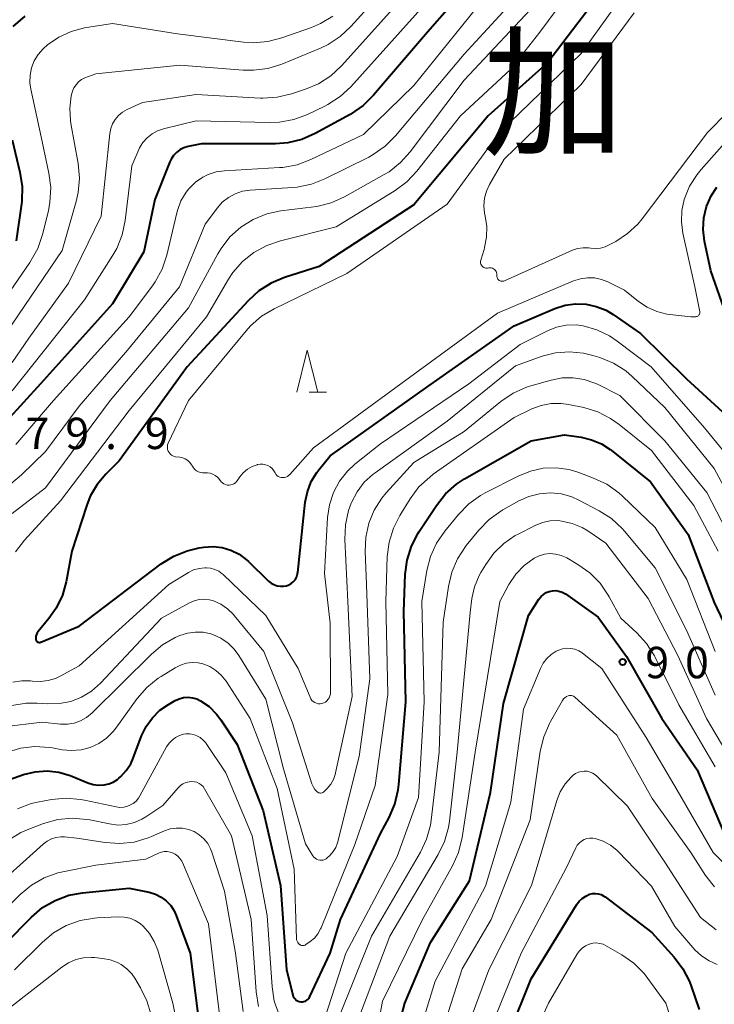
# Model space of a CAD drawing. Units: metres. Extents: x -80000 to -78000, y 28835 to 30000.
# Drawn here: x -79142 to -79059, y 29471 to 29588 of the extents above; entities that cross this region are included whole.
import ezdxf

# ---------------------------------------------------------------- set-up
doc = ezdxf.new("R2010")
doc.units = ezdxf.units.M
for name, color, linetype, lineweight in [('633200_針葉樹林', 7, 'Continuous', 13), ('710100_等高線(計曲線)', 7, 'Continuous', 40), ('710200_等高線(主曲線)', 7, 'Continuous', 13), ('731200_図化機測定による標高点', 7, 'Continuous', 40), ('811000_(注記)市・東京都の区', 7, 'Continuous', 80)]:
    doc.layers.add(name, color=color, linetype=linetype, lineweight=lineweight)
doc.styles.add('Style-Kanji', font='MS Gothic.ttf')
doc.styles.add('Style-WORKING', font='MS Gothic.ttf')

msp = doc.modelspace()

# ---------------------------------------------------------------- linework, layer by layer
at = {"layer": '633200_針葉樹林', "linetype": 'Continuous', "lineweight": 13}
msp.add_line((-79107.52, 29544), (-79105.44, 29544), dxfattribs=at)
at = {"layer": '633200_針葉樹林', "linetype": 'Continuous', "lineweight": 13, "flags": 128}
msp.add_lwpolyline([(-79108.98, 29544), (-79107.73, 29549), (-79106.48, 29544)], dxfattribs=at)
at = {"layer": '710100_等高線(計曲線)', "linetype": 'Continuous', "lineweight": 40, "flags": 128}
for points, elevation in [([(-79083, 29598.81), (-79093.36, 29587), (-79099.81, 29579.44), (-79101.05, 29578.22), (-79102.61, 29577.16), (-79106.77, 29574.88), (-79108.37, 29574.18), (-79110.06, 29573.77)], 80), ([(-79070.17, 29595), (-79079, 29583.37), (-79086.12, 29577), (-79095, 29566.34), (-79106.3, 29559), (-79110.45, 29557.69), (-79112.06, 29557.02), (-79113.53, 29556.09), (-79114.81, 29554.91), (-79122.07, 29547), (-79130.2, 29535.8), (-79131.79, 29534.21), (-79132.84, 29532.96), (-79133.65, 29531.55), (-79134.07, 29530.49), (-79135.86, 29525), (-79136.54, 29521.35), (-79136.99, 29519.73), (-79137.72, 29518.2), (-79138.61, 29516.94), (-79139.87, 29515.42), (-79140, 29515.24), (-79140.09, 29515.04), (-79140.14, 29514.83), (-79140.16, 29514.62), (-79140.15, 29514.46), (-79140.14, 29514.39), (-79140.11, 29514.32), (-79140.07, 29514.26), (-79140.02, 29514.21), (-79139.96, 29514.16), (-79139.9, 29514.13), (-79139.83, 29514.11), (-79139.76, 29514.1), (-79139.68, 29514.1), (-79139.61, 29514.12), (-79139.58, 29514.13), (-79135, 29516.03), (-79125.17, 29523.47), (-79123.69, 29524.4), (-79122.07, 29525.05), (-79120.63, 29525.38), (-79120.07, 29525.47), (-79118.98, 29525.54), (-79117.9, 29525.42), (-79116.85, 29525.11), (-79115.87, 29524.62), (-79114.99, 29523.98)], 70), ([(-79141.47, 29588.9), (-79142.92, 29587.66)], 90), ([(-79110.06, 29573.77), (-79111.54, 29573.66), (-79120.37, 29573.63), (-79121.97, 29573.32), (-79122.47, 29573.17), (-79122.94, 29572.94), (-79123.36, 29572.63), (-79123.72, 29572.26), (-79124.01, 29571.82), (-79124.17, 29571.49), (-79125.96, 29567), (-79127.25, 29560.75), (-79131, 29554.52), (-79139.62, 29545), (-79143.65, 29540.53)], 80), ([(-79143, 29574.14), (-79142.06, 29570.28), (-79141.8, 29568.56), (-79141.84, 29566.81), (-79141.88, 29566.48), (-79142.52, 29562.08)], 90), ([(-79056.89, 29551), (-79059.54, 29558.46), (-79060.27, 29562.02), (-79060.43, 29563.41), (-79060.35, 29564.81), (-79060.02, 29566.17), (-79059.47, 29567.45), (-79058.81, 29568.47)], 70), ([(-79114.99, 29523.98), (-79114.77, 29523.77), (-79112.35, 29521.43), (-79112.05, 29521.19), (-79111.71, 29521), (-79111.34, 29520.87), (-79110.95, 29520.81), (-79110.56, 29520.81), (-79110.22, 29520.87), (-79109.92, 29520.98), (-79109.64, 29521.14), (-79109.4, 29521.34), (-79109.19, 29521.58), (-79109.03, 29521.86), (-79108.92, 29522.16), (-79108.86, 29522.45), (-79107.97, 29530.84), (-79107.72, 29532.1), (-79107.26, 29533.3), (-79106.59, 29534.4), (-79106.37, 29534.69), (-79105, 29536.38), (-79093.33, 29544.67), (-79083, 29551.9), (-79078.14, 29553.97), (-79076.94, 29554.36), (-79075.69, 29554.53), (-79074.43, 29554.49), (-79073.2, 29554.23), (-79072.03, 29553.76), (-79071.2, 29553.26), (-79067.92, 29551), (-79062.41, 29545.59), (-79058.13, 29541.65)], 70), ([(-79108.32, 29471.17), (-79108.13, 29471.2), (-79107.95, 29471.27), (-79107.79, 29471.36), (-79107.64, 29471.48), (-79107.51, 29471.62), (-79107.42, 29471.79), (-79104.99, 29477), (-79103.75, 29481), (-79099, 29491.27), (-79097.96, 29493.19), (-79097.27, 29494.79), (-79096.87, 29496.49), (-79096.79, 29497.12), (-79095.97, 29507), (-79096.2, 29517.8), (-79096.03, 29522.2), (-79095.81, 29523.93), (-79095.29, 29525.6), (-79094.5, 29527.15), (-79094.37, 29527.34), (-79092.31, 29530.46), (-79091.22, 29531.83), (-79089.92, 29532.98), (-79088.94, 29533.62), (-79081, 29538.18), (-79077, 29538.87), (-79075, 29538.6), (-79073.77, 29538.31), (-79072.6, 29537.82), (-79071.53, 29537.13), (-79071.43, 29537.05), (-79066.74, 29533.26), (-79062.24, 29527), (-79059.12, 29518.88), (-79055.36, 29511)], 80), ([(-79100.47, 29454.34), (-79096.06, 29471), (-79093, 29478.25), (-79088.36, 29485.64), (-79085.83, 29496.17), (-79084.28, 29506.81), (-79081.32, 29517.32), (-79080.05, 29519.27), (-79079.81, 29519.58), (-79079.52, 29519.84), (-79079.19, 29520.04), (-79078.83, 29520.19), (-79078.44, 29520.27), (-79078.05, 29520.28), (-79077.67, 29520.23), (-79077.3, 29520.11), (-79076.95, 29519.92), (-79076.88, 29519.88), (-79073, 29517.13), (-79069.59, 29512.41), (-79065.39, 29505), (-79061.14, 29498.86), (-79057.79, 29491)], 90), ([(-79143.32, 29497.73), (-79141.62, 29498.31), (-79140.23, 29498.65), (-79138.81, 29498.75), (-79137.4, 29498.59), (-79136.04, 29498.19), (-79135.85, 29498.12), (-79133.93, 29497.32), (-79133.32, 29497.12), (-79132.68, 29497.04), (-79132, 29497.07), (-79131.44, 29497.2), (-79130.91, 29497.42), (-79130.42, 29497.74), (-79130.25, 29497.88), (-79130, 29498.1), (-79129.35, 29498.8), (-79128.82, 29499.6), (-79128.53, 29500.26), (-79127.52, 29502.93), (-79126.98, 29504.07), (-79126.24, 29505.1), (-79125.34, 29505.99), (-79124.3, 29506.7), (-79123.5, 29507.15), (-79123.02, 29507.37), (-79122.51, 29507.5), (-79121.98, 29507.54), (-79121.45, 29507.49), (-79120.94, 29507.35), (-79120.5, 29507.14), (-79119.46, 29506.43), (-79118.57, 29505.54), (-79118.05, 29504.84), (-79116.11, 29501.89), (-79113, 29493.99), (-79110.94, 29485.06), (-79110.21, 29475), (-79109.46, 29472), (-79109.4, 29471.82), (-79109.31, 29471.65), (-79109.19, 29471.51), (-79109.04, 29471.38), (-79108.88, 29471.28), (-79108.7, 29471.21), (-79108.51, 29471.18), (-79108.32, 29471.17)], 80), ([(-79139.36, 29482.42), (-79137.85, 29483.29), (-79136.22, 29483.9), (-79134.59, 29484.2), (-79129, 29484.76), (-79126.62, 29484.26), (-79125.88, 29484.04), (-79125.2, 29483.69), (-79124.58, 29483.23), (-79124.05, 29482.67), (-79123.63, 29482.03), (-79123.39, 29481.48), (-79121.72, 29477), (-79120.51, 29467.49)], 90), ([(-79086.15, 29461), (-79081, 29473.9), (-79075.55, 29482.77), (-79075.25, 29483.18), (-79074.88, 29483.53), (-79074.46, 29483.8), (-79074, 29484.01), (-79073.66, 29484.09), (-79073.31, 29484.11), (-79072.97, 29484.07), (-79072.63, 29483.97), (-79072.32, 29483.81), (-79072.16, 29483.7), (-79066.55, 29479.45), (-79063.9, 29476.52), (-79062.85, 29475.13), (-79062.05, 29473.58), (-79061.86, 29473.06), (-79060.9, 29470.25)], 100), ([(-79146.92, 29475), (-79140.69, 29481.29), (-79139.36, 29482.42)], 90)]:
    msp.add_lwpolyline(points, dxfattribs=dict(at, elevation=elevation))
at = {"layer": '710200_等高線(主曲線)', "linetype": 'Continuous', "lineweight": 13, "flags": 128}
for points, elevation in [([(-79071.09, 29598.91), (-79079.95, 29587), (-79083.47, 29582.53), (-79089.44, 29577), (-79094.65, 29570.39), (-79095.84, 29569.12), (-79097.25, 29568.07), (-79104.27, 29563.73), (-79110.93, 29562.08), (-79112.58, 29561.52), (-79114.11, 29560.67), (-79115.46, 29559.58), (-79116.61, 29558.26), (-79117.13, 29557.47), (-79119.78, 29553), (-79129, 29541.78), (-79137.21, 29531), (-79141.53, 29526.29), (-79142.59, 29524.91)], 72), ([(-79079.24, 29595), (-79089, 29584.37), (-79097.18, 29574.6), (-79098.41, 29573.37), (-79099.84, 29572.37), (-79100.39, 29572.07), (-79105.62, 29569.47), (-79107.24, 29568.83), (-79108.95, 29568.48), (-79109.46, 29568.44), (-79114.56, 29568.12), (-79115.47, 29567.99), (-79116.35, 29567.69), (-79117.16, 29567.25), (-79117.88, 29566.68), (-79118.47, 29566.02), (-79119.94, 29564.06), (-79123, 29556.57), (-79129.22, 29549), (-79135, 29542.31), (-79139, 29536.91), (-79141.86, 29534.1), (-79143.15, 29533.04)], 76), ([(-79067.44, 29595), (-79075, 29584.45), (-79084.77, 29575), (-79091, 29566.43), (-79103, 29558.17), (-79111.69, 29553.95), (-79113.19, 29553.05), (-79114.51, 29551.91), (-79115.02, 29551.33), (-79121.93, 29543), (-79124.34, 29537.89), (-79124.41, 29537.71), (-79124.44, 29537.51), (-79124.44, 29537.31), (-79124.41, 29537.12), (-79124.34, 29536.93), (-79124.24, 29536.76), (-79124.12, 29536.61), (-79123.97, 29536.48), (-79123.79, 29536.38), (-79123.61, 29536.31), (-79123.46, 29536.28), (-79122.94, 29536.21), (-79122.61, 29536.14), (-79122.3, 29536.01), (-79122.01, 29535.82), (-79121.76, 29535.59), (-79121.56, 29535.32), (-79121.46, 29535.16), (-79121.45, 29535.14), (-79121.32, 29534.93), (-79121.15, 29534.74), (-79120.95, 29534.58), (-79120.73, 29534.46)], 68), ([(-79061.32, 29553), (-79061.24, 29553.01), (-79061.16, 29553.03), (-79061.08, 29553.07), (-79061.01, 29553.11), (-79060.95, 29553.18), (-79060.9, 29553.25), (-79060.86, 29553.32), (-79060.84, 29553.4), (-79060.83, 29553.49), (-79060.84, 29553.57), (-79061.45, 29556.55), (-79062.86, 29562.96), (-79063.04, 29564.32), (-79062.98, 29565.7), (-79062.69, 29567), (-79062.05, 29568.57), (-79061.14, 29570), (-79060.68, 29570.57), (-79054.74, 29577.26), (-79047, 29588.44), (-79042.28, 29595)], 68), ([(-79075.43, 29561.14), (-79074.78, 29561.24), (-79074.13, 29561.23), (-79073.87, 29561.2), (-79073.3, 29561.15), (-79072.72, 29561.2), (-79072.16, 29561.35), (-79071.74, 29561.54), (-79070.87, 29562), (-79069.47, 29562.92), (-79068.24, 29564.07), (-79067.72, 29564.7), (-79059.93, 29575), (-79055, 29580.03), (-79051, 29587.66), (-79045.83, 29593)], 66), ([(-79079.85, 29591), (-79089, 29581.26), (-79095.43, 29572.7), (-79096.59, 29571.4), (-79097.96, 29570.32), (-79098.56, 29569.97), (-79103.3, 29567.32), (-79104.89, 29566.61), (-79106.58, 29566.18), (-79106.93, 29566.13), (-79110.88, 29565.64), (-79112.58, 29565.27), (-79114.2, 29564.61), (-79115.67, 29563.69), (-79116.97, 29562.52), (-79118.03, 29561.14), (-79118.41, 29560.52), (-79121.94, 29554.06), (-79131.27, 29543), (-79139, 29532.57), (-79143, 29529.48)], 74), ([(-79086.62, 29591), (-79095, 29580.62), (-79101, 29574.76), (-79107.31, 29571.76), (-79108.94, 29571.15), (-79110.66, 29570.83), (-79111.05, 29570.81), (-79117.62, 29570.44), (-79118.63, 29570.3), (-79119.59, 29569.98), (-79120.19, 29569.68), (-79121.1, 29569.06), (-79121.88, 29568.28), (-79122.19, 29567.88), (-79122.82, 29566.82), (-79123.25, 29565.67), (-79123.32, 29565.41), (-79124.52, 29560.35), (-79125.07, 29558.69), (-79125.9, 29557.16), (-79126.24, 29556.68), (-79129, 29552.98), (-79138.06, 29543), (-79142.55, 29537.74)], 78), ([(-79096.42, 29591), (-79103.66, 29582.96), (-79104.93, 29581.77), (-79106.39, 29580.82), (-79107.93, 29580.17), (-79109.61, 29579.6), (-79111.31, 29579.2), (-79113.05, 29579.09), (-79113.33, 29579.11), (-79121, 29579.53), (-79127.43, 29578.57), (-79129.26, 29577.74), (-79129.8, 29577.43)], 84), ([(-79099, 29591.61), (-79102.52, 29587.66), (-79103.79, 29586.47), (-79105.25, 29585.51), (-79106.17, 29585.07), (-79110.78, 29583.17), (-79112.45, 29582.65), (-79114.17, 29582.43), (-79115.39, 29582.45)], 86), ([(-79093.44, 29590.56), (-79102.54, 29580.47), (-79103.81, 29579.28), (-79105.28, 29578.34), (-79105.65, 29578.15), (-79107.72, 29577.16), (-79109.35, 29576.55), (-79111.06, 29576.23), (-79112.26, 29576.18), (-79121, 29576.38), (-79124.92, 29575.44), (-79125.63, 29575.2), (-79126.28, 29574.84), (-79126.87, 29574.37), (-79127.37, 29573.81), (-79127.76, 29573.17), (-79127.85, 29572.97), (-79128.7, 29571), (-79129.49, 29564.48), (-79129.85, 29562.77), (-79130.5, 29561.15), (-79130.96, 29560.33), (-79134.33, 29555), (-79143, 29544.13)], 82), ([(-79104.67, 29588.91), (-79106.16, 29588), (-79107.24, 29587.55), (-79110.77, 29586.29), (-79112.46, 29585.86), (-79114.19, 29585.72), (-79115.35, 29585.79), (-79123.23, 29586.77), (-79131, 29588.03), (-79134.33, 29587.48), (-79135.92, 29587.07), (-79137.41, 29586.39), (-79138.76, 29585.46), (-79139.28, 29585), (-79139.88, 29584.32), (-79140.35, 29583.55), (-79140.67, 29582.72), (-79140.85, 29581.83), (-79140.87, 29580.93), (-79140.76, 29580.17)], 88), ([(-79068.7, 29589.3), (-79075, 29580.72), (-79084.2, 29571.8), (-79085.96, 29568.78), (-79086.34, 29567.99), (-79086.57, 29567.14), (-79086.65, 29566.26), (-79086.57, 29565.38), (-79086.49, 29565), (-79086.29, 29563.76), (-79086.31, 29562.49), (-79086.55, 29561.25), (-79086.61, 29561.03), (-79087.01, 29559.77), (-79087.04, 29559.64), (-79087.05, 29559.51), (-79087.03, 29559.39), (-79086.99, 29559.26), (-79086.93, 29559.15), (-79086.85, 29559.04), (-79086.76, 29558.96), (-79086.65, 29558.89), (-79086.53, 29558.84), (-79086.4, 29558.81), (-79086.28, 29558.8), (-79086.19, 29558.81), (-79086.06, 29558.83), (-79085.92, 29558.84), (-79085.77, 29558.83), (-79085.62, 29558.78), (-79085.49, 29558.72), (-79085.37, 29558.63), (-79085.26, 29558.52), (-79085.18, 29558.4), (-79085.12, 29558.26), (-79085.08, 29558.12), (-79085.07, 29557.97), (-79085.08, 29557.92), (-79085.07, 29557.81), (-79085.05, 29557.7), (-79085.01, 29557.6), (-79084.95, 29557.5), (-79084.88, 29557.41), (-79084.79, 29557.34), (-79084.69, 29557.29), (-79084.59, 29557.25), (-79084.48, 29557.23), (-79084.36, 29557.24), (-79084.25, 29557.26), (-79084.17, 29557.29), (-79076.04, 29560.93), (-79075.43, 29561.14)], 66), ([(-79115.39, 29582.45), (-79122.94, 29583.06), (-79133, 29582.02), (-79134.29, 29581.51), (-79134.69, 29581.31), (-79135.05, 29581.04), (-79135.36, 29580.71), (-79135.61, 29580.33), (-79135.79, 29579.92), (-79135.87, 29579.65), (-79135.93, 29579.36), (-79136.11, 29577.9), (-79136.03, 29576.43), (-79135.98, 29576.08), (-79135.11, 29571.29), (-79134.94, 29569.56), (-79135.09, 29567.82), (-79135.33, 29566.76), (-79137, 29560.89), (-79143.74, 29551)], 86), ([(-79140.76, 29580.17), (-79139.53, 29574.47), (-79138.6, 29570.15), (-79138.38, 29568.42), (-79138.47, 29566.68), (-79138.66, 29565.65), (-79139.37, 29562.8), (-79139.93, 29561.15), (-79140.87, 29559.48), (-79145.09, 29553.4)], 88), ([(-79129.8, 29577.43), (-79130.28, 29577.04), (-79130.68, 29576.57), (-79130.99, 29576.04), (-79131.2, 29575.46), (-79131.31, 29574.89), (-79132.36, 29565), (-79136.24, 29557), (-79141, 29550.45), (-79143, 29547.51)], 84), ([(-79120.73, 29534.46), (-79120.49, 29534.38), (-79120.24, 29534.35), (-79120, 29534.35), (-79119.67, 29534.36), (-79119.34, 29534.31), (-79119.02, 29534.2), (-79118.73, 29534.04), (-79118.47, 29533.83), (-79118.35, 29533.7), (-79118, 29533.29), (-79117.85, 29533.15), (-79117.68, 29533.03), (-79117.49, 29532.95), (-79117.29, 29532.89), (-79117.08, 29532.88), (-79116.88, 29532.9), (-79116.68, 29532.95), (-79116.49, 29533.04), (-79116.32, 29533.16), (-79116.18, 29533.31), (-79116.12, 29533.39), (-79115.79, 29533.87), (-79115.38, 29534.36), (-79114.88, 29534.78), (-79114.33, 29535.1), (-79113.73, 29535.32), (-79113.66, 29535.34), (-79113.35, 29535.39), (-79113.04, 29535.38), (-79112.73, 29535.32), (-79112.44, 29535.21), (-79112.17, 29535.05), (-79111.94, 29534.85), (-79111.74, 29534.6), (-79111.66, 29534.47), (-79111.58, 29534.34), (-79111.48, 29534.18), (-79111.35, 29534.05), (-79111.19, 29533.93), (-79111.02, 29533.85), (-79110.84, 29533.8), (-79110.65, 29533.78), (-79110.47, 29533.79), (-79110.28, 29533.84), (-79110.11, 29533.92), (-79109.96, 29534.02), (-79109.83, 29534.15), (-79107, 29537.34), (-79096.55, 29545), (-79085, 29553.43), (-79075.91, 29557.28), (-79075.1, 29557.54), (-79074.25, 29557.66), (-79073.4, 29557.63), (-79072.57, 29557.45), (-79071.84, 29557.16), (-79069.83, 29556.17), (-79068.17, 29554.83), (-79067.14, 29554.13), (-79065.99, 29553.61), (-79064.78, 29553.31), (-79064.4, 29553.26), (-79061.92, 29553), (-79061.32, 29553)], 68), ([(-79105.56, 29506.98), (-79105.38, 29507.13), (-79105.23, 29507.3), (-79105.1, 29507.49), (-79105.02, 29507.7), (-79104.97, 29507.93), (-79104.96, 29508.09), (-79105, 29516.38), (-79105.68, 29522.32), (-79105.3, 29529.01), (-79105.08, 29530.53), (-79104.6, 29531.99), (-79103.88, 29533.34), (-79102.93, 29534.55), (-79102.04, 29535.37), (-79099, 29537.82), (-79088.43, 29545), (-79082.31, 29549.69), (-79079.04, 29551.32), (-79077.94, 29551.75), (-79076.79, 29551.98), (-79075.61, 29552.01), (-79074.76, 29551.91), (-79073.14, 29551.45), (-79071.63, 29550.72), (-79070.71, 29550.09), (-79066.66, 29547), (-79060.28, 29539.72), (-79055.78, 29534.22)], 72), ([(-79143.02, 29506.58), (-79141.3, 29506.84), (-79140.01, 29506.84), (-79138.72, 29506.76), (-79137.34, 29506.79), (-79135.99, 29507.06), (-79134.7, 29507.56), (-79133.52, 29508.27), (-79132.44, 29509.23), (-79125.13, 29517), (-79121.8, 29518.83), (-79121.23, 29519.07), (-79120.63, 29519.22), (-79120.02, 29519.26), (-79119.41, 29519.19), (-79118.94, 29519.06), (-79118.05, 29518.67), (-79117.25, 29518.12), (-79116.56, 29517.45), (-79116.46, 29517.33), (-79112.94, 29513), (-79109.51, 29504.49), (-79107.18, 29497.22), (-79107.03, 29496.87), (-79106.82, 29496.55), (-79106.56, 29496.27), (-79106.48, 29496.2), (-79106.38, 29496.15), (-79106.28, 29496.12), (-79106.17, 29496.11), (-79106.06, 29496.11), (-79105.96, 29496.14), (-79105.86, 29496.18), (-79105.77, 29496.24), (-79105.71, 29496.29), (-79105.35, 29496.65), (-79104.93, 29497.15), (-79104.6, 29497.71), (-79104.38, 29498.33), (-79104.34, 29498.51), (-79102.38, 29507.62), (-79102.88, 29519), (-79103.24, 29526.4), (-79103.18, 29528.14), (-79102.81, 29529.85), (-79102.5, 29530.72), (-79102.45, 29530.82), (-79101.79, 29532.09), (-79100.92, 29533.23), (-79099.87, 29534.19), (-79099.63, 29534.37), (-79091, 29540.52), (-79082.86, 29547.14), (-79079.67, 29548.27), (-79078.06, 29548.69), (-79076.4, 29548.82), (-79074.74, 29548.66), (-79073.62, 29548.38), (-79072.77, 29548.12), (-79071.16, 29547.45), (-79069.68, 29546.52), (-79068.9, 29545.85), (-79065, 29542.17)], 74), ([(-79104.14, 29490.17), (-79101.52, 29500.48), (-79100.26, 29509.74), (-79100.64, 29521), (-79100.82, 29525), (-79100.75, 29526.68), (-79100.39, 29528.33), (-79099.74, 29529.89), (-79098.84, 29531.31), (-79098.3, 29531.96), (-79095, 29535.57), (-79089, 29539.28), (-79084.59, 29542.87), (-79083.15, 29543.85), (-79081.56, 29544.57), (-79081.03, 29544.74), (-79078.61, 29545.43), (-79077.3, 29545.69), (-79075.96, 29545.71), (-79074.64, 29545.5), (-79073.37, 29545.07), (-79073.07, 29544.93), (-79070.4, 29543.6), (-79065, 29538.18), (-79059.98, 29532.02), (-79056.36, 29525)], 76), ([(-79108.87, 29478.27), (-79108.78, 29478.14), (-79108.66, 29478.03), (-79108.63, 29478.01), (-79108.54, 29477.95), (-79108.43, 29477.91), (-79108.32, 29477.89), (-79108.21, 29477.89), (-79108.1, 29477.91), (-79108, 29477.94), (-79107.9, 29478), (-79107.38, 29478.37), (-79106.88, 29478.79), (-79106.47, 29479.3), (-79106.15, 29479.87), (-79106.09, 29480), (-79102.04, 29489.96), (-79099.63, 29497), (-79098.11, 29507.89), (-79098.36, 29519), (-79098.17, 29524.34), (-79097.95, 29526.07), (-79097.44, 29527.74), (-79096.67, 29529.26), (-79095.43, 29531.26), (-79094.39, 29532.66), (-79093.11, 29533.85), (-79092.68, 29534.18), (-79083, 29540.97), (-79080.9, 29541.98), (-79079.78, 29542.41), (-79078.61, 29542.63), (-79077.42, 29542.65), (-79076.51, 29542.52), (-79074.71, 29542.14)], 78), ([(-79074.71, 29542.14), (-79073.04, 29541.64), (-79071.49, 29540.85), (-79070.48, 29540.13), (-79066.61, 29537), (-79061.54, 29530.46), (-79058.63, 29525)], 78), ([(-79065, 29542.17), (-79059.14, 29534.86), (-79055, 29527.2)], 74), ([(-79106.54, 29466.4), (-79103.11, 29477), (-79097, 29488.54), (-79094.43, 29495.57), (-79093.76, 29507), (-79094.05, 29519), (-79093.44, 29522.67), (-79093, 29524.36), (-79092.28, 29525.95), (-79091.31, 29527.37), (-79089.66, 29529.39), (-79088.44, 29530.63), (-79087.02, 29531.65), (-79086.48, 29531.95), (-79082.53, 29533.97), (-79081.08, 29534.56), (-79079.55, 29534.89), (-79077.98, 29534.95), (-79076.43, 29534.73), (-79075.29, 29534.39), (-79073.52, 29533.73), (-79071.95, 29532.98), (-79070.53, 29531.96), (-79070.09, 29531.56), (-79066.19, 29527.81)], 82), ([(-79104.12, 29468.91), (-79100.06, 29479), (-79094.22, 29489.03), (-79093.48, 29490.61), (-79093.02, 29492.29), (-79092.93, 29492.88), (-79091.97, 29501), (-79091.49, 29516.51), (-79090.88, 29520.77), (-79090.48, 29522.47), (-79089.79, 29524.08), (-79088.74, 29525.66), (-79087.23, 29527.52), (-79086.02, 29528.77), (-79084.6, 29529.79), (-79084.36, 29529.93), (-79082.46, 29531), (-79081.27, 29531.54), (-79080, 29531.86), (-79078.69, 29531.96), (-79077.38, 29531.83), (-79076.12, 29531.48), (-79075.28, 29531.1), (-79072.85, 29529.82), (-79071.39, 29528.88), (-79070.11, 29527.7), (-79069.83, 29527.38), (-79066.17, 29523), (-79062.43, 29515.57), (-79059, 29507.78)], 84), ([(-79102.1, 29467.9), (-79097.87, 29479), (-79092.1, 29488.75), (-79091.34, 29490.32), (-79090.87, 29492), (-79090.76, 29492.74), (-79089.84, 29501), (-79088.28, 29517.68), (-79088.06, 29519.34), (-79087.74, 29520.74), (-79087.19, 29522.07), (-79086.98, 29522.44), (-79086.42, 29523.39), (-79085.44, 29524.74), (-79084.25, 29525.91), (-79082.88, 29526.85), (-79082.52, 29527.04), (-79080.51, 29528.06), (-79079.64, 29528.41), (-79078.71, 29528.61), (-79077.77, 29528.64), (-79077.32, 29528.59), (-79076.08, 29528.31), (-79074.9, 29527.81), (-79074.23, 29527.41), (-79072.05, 29525.95), (-79067, 29519.33), (-79063.45, 29512.55), (-79060.05, 29505), (-79055.93, 29498.07)], 86), ([(-79066.19, 29527.81), (-79062.37, 29521.63), (-79059.01, 29513)], 82), ([(-79101.4, 29456.6), (-79098.74, 29471.26), (-79093.96, 29481), (-79090.38, 29487.42), (-79089.67, 29489.01), (-79089.23, 29490.79), (-79087.68, 29501), (-79084.74, 29519), (-79083.64, 29521.02), (-79082.83, 29522.23), (-79081.83, 29523.28), (-79080.62, 29524.16), (-79080.02, 29524.45), (-79079.38, 29524.63), (-79078.72, 29524.7), (-79078.06, 29524.65), (-79077.41, 29524.49), (-79076.8, 29524.22), (-79076.73, 29524.18), (-79075.41, 29523.41), (-79073.99, 29522.4), (-79072.76, 29521.16), (-79071.77, 29519.73), (-79071.67, 29519.55), (-79070.28, 29517), (-79068.37, 29515.25), (-79067.2, 29513.96), (-79066.26, 29512.49), (-79066.17, 29512.32), (-79063.36, 29506.64), (-79059, 29499.24)], 88), ([(-79142.9, 29509.33), (-79141.85, 29509.5), (-79140.79, 29509.49), (-79140.54, 29509.46), (-79139.62, 29509.41), (-79138.7, 29509.53), (-79137.82, 29509.8), (-79137.24, 29510.07), (-79135, 29511.31), (-79124.28, 29521), (-79121.94, 29522.44), (-79121.33, 29522.75), (-79120.66, 29522.94), (-79119.98, 29523.02), (-79119.79, 29523.02), (-79119.28, 29522.97), (-79118.78, 29522.82), (-79118.31, 29522.6), (-79117.9, 29522.29), (-79117.79, 29522.19), (-79112.7, 29517.3), (-79108.83, 29511), (-79107.4, 29507.54), (-79107.3, 29507.34), (-79107.17, 29507.17), (-79107.01, 29507.03), (-79106.83, 29506.91), (-79106.63, 29506.83), (-79106.42, 29506.78), (-79106.21, 29506.77), (-79105.98, 29506.8), (-79105.76, 29506.88), (-79105.56, 29506.98)], 72), ([(-79144, 29504), (-79139.42, 29504.58), (-79137.21, 29504.35), (-79136.39, 29504.33), (-79135.59, 29504.46), (-79134.81, 29504.73), (-79134.1, 29505.13), (-79133.42, 29505.68), (-79126.36, 29512.69), (-79125.02, 29513.81), (-79123.51, 29514.67), (-79123.24, 29514.79), (-79122.95, 29514.91), (-79122.05, 29515.21), (-79121.11, 29515.34), (-79120.16, 29515.31), (-79119.24, 29515.12), (-79119, 29515.04), (-79118.05, 29514.61), (-79117.19, 29514.01), (-79116.45, 29513.28), (-79115.89, 29512.52), (-79112.7, 29507.3), (-79110.59, 29499), (-79107.95, 29490.05), (-79107.05, 29488.62), (-79106.93, 29488.46), (-79106.78, 29488.32), (-79106.62, 29488.22), (-79106.43, 29488.14), (-79106.24, 29488.1), (-79106.04, 29488.09), (-79105.84, 29488.11), (-79105.65, 29488.17), (-79105.48, 29488.26), (-79105.42, 29488.3), (-79104.98, 29488.67), (-79104.62, 29489.12), (-79104.33, 29489.62), (-79104.14, 29490.17)], 76), ([(-79098.19, 29455), (-79092.45, 29473.62), (-79086.43, 29485), (-79083.43, 29495), (-79081.89, 29506.11), (-79079.87, 29511), (-79079.54, 29511.63), (-79079.11, 29512.19), (-79078.59, 29512.67), (-79077.99, 29513.05), (-79077.69, 29513.19), (-79077.23, 29513.34), (-79076.74, 29513.41), (-79076.25, 29513.39), (-79075.77, 29513.29), (-79075.31, 29513.11), (-79074.9, 29512.85), (-79074.85, 29512.81), (-79072.56, 29511), (-79067.26, 29502.74), (-79063.56, 29496.44), (-79059.23, 29489), (-79057.11, 29486.85)], 92), ([(-79143.67, 29500.95), (-79142, 29501.45), (-79140.27, 29501.65), (-79138.53, 29501.55), (-79138.17, 29501.5), (-79137, 29501.28), (-79135.88, 29501.18), (-79134.75, 29501.27), (-79133.67, 29501.56), (-79132.64, 29502.03), (-79131.72, 29502.67), (-79130.91, 29503.46), (-79130.61, 29503.85), (-79128.04, 29507.4), (-79126.89, 29508.72), (-79125.54, 29509.82), (-79125.2, 29510.04), (-79123.53, 29511.07), (-79122.88, 29511.39), (-79122.2, 29511.6), (-79121.48, 29511.69), (-79120.76, 29511.64), (-79120.19, 29511.52), (-79119.39, 29511.21), (-79118.66, 29510.76), (-79118.01, 29510.19), (-79117.43, 29509.45), (-79114.57, 29505), (-79111.34, 29496.66), (-79109.3, 29487), (-79109.02, 29478.73), (-79109, 29478.57), (-79108.95, 29478.41), (-79108.87, 29478.27)], 78), ([(-79096, 29454), (-79089.24, 29475.12), (-79085.76, 29481), (-79081.1, 29492.9), (-79079.89, 29501.12), (-79079.49, 29502.82), (-79078.8, 29504.42), (-79078.67, 29504.65), (-79077.23, 29507.16), (-79077.11, 29507.34), (-79076.95, 29507.49), (-79076.77, 29507.62), (-79076.56, 29507.72), (-79076.43, 29507.75), (-79076.3, 29507.76), (-79076.16, 29507.75), (-79076.03, 29507.72), (-79075.91, 29507.66), (-79075.8, 29507.58), (-79075.78, 29507.56), (-79070.76, 29503), (-79066.53, 29495.47), (-79061.93, 29489), (-79060.17, 29486.27), (-79059.1, 29484.9)], 94), ([(-79128.54, 29494.86), (-79128.19, 29495.15), (-79127.89, 29495.5), (-79127.73, 29495.76), (-79124.53, 29501.63), (-79124.24, 29502.06), (-79123.88, 29502.44), (-79123.47, 29502.74), (-79123.01, 29502.97), (-79122.51, 29503.12), (-79122.23, 29503.16), (-79121.78, 29503.17), (-79121.33, 29503.1), (-79120.91, 29502.95), (-79120.51, 29502.73), (-79120.16, 29502.44), (-79119.86, 29502.1), (-79119.81, 29502.03), (-79117.47, 29498.53), (-79114.33, 29491), (-79112.51, 29481.49), (-79111.94, 29472.97), (-79111.67, 29471.25), (-79111.1, 29469.6)], 82), ([(-79091.23, 29461), (-79086.03, 29475), (-79080.95, 29485.05), (-79077.92, 29495.2), (-79077.51, 29496.24), (-79076.92, 29497.2), (-79076.17, 29498.04), (-79075.96, 29498.23), (-79075.67, 29498.44), (-79075.35, 29498.6), (-79075, 29498.69), (-79074.65, 29498.73), (-79074.29, 29498.71), (-79073.94, 29498.62), (-79073.62, 29498.47), (-79073.32, 29498.27), (-79073.19, 29498.15), (-79069.46, 29494.54), (-79065, 29487.84), (-79060.76, 29481.24), (-79058.88, 29479.77)], 96), ([(-79143.43, 29490.48), (-79141.94, 29491.39), (-79140.98, 29491.81), (-79139.23, 29492.46), (-79137.55, 29492.93), (-79135.81, 29493.1), (-79134.07, 29492.96), (-79133.71, 29492.89), (-79131.36, 29492.41), (-79130.37, 29492.29), (-79129.37, 29492.35), (-79128.39, 29492.58), (-79127.48, 29492.98), (-79127, 29493.27), (-79125, 29494.61), (-79123.17, 29496.73), (-79122.89, 29497), (-79122.58, 29497.21), (-79122.23, 29497.37), (-79121.86, 29497.46), (-79121.51, 29497.49), (-79121.21, 29497.46), (-79120.92, 29497.39), (-79120.65, 29497.26), (-79120.4, 29497.09), (-79120.18, 29496.87), (-79120.01, 29496.62), (-79116.77, 29491), (-79114.45, 29481)], 84), ([(-79142.34, 29494.24), (-79140.7, 29494.84), (-79139.97, 29495), (-79138.28, 29495.32), (-79136.55, 29495.49), (-79134.81, 29495.35), (-79134.36, 29495.27), (-79130.57, 29494.46), (-79130.11, 29494.4), (-79129.66, 29494.43), (-79129.21, 29494.53), (-79128.93, 29494.64), (-79128.54, 29494.86)], 82), ([(-79146.05, 29483.95), (-79139.28, 29490.02), (-79138.82, 29490.37), (-79138.3, 29490.63), (-79137.75, 29490.8), (-79137.17, 29490.87), (-79136.74, 29490.86), (-79135.28, 29490.72), (-79131.87, 29490.19), (-79130.13, 29490.07), (-79128.4, 29490.26), (-79126.73, 29490.75), (-79126.34, 29490.91), (-79124.79, 29491.58), (-79124.1, 29491.82)], 86), ([(-79124.1, 29491.82), (-79123.38, 29491.93), (-79122.65, 29491.91), (-79121.93, 29491.76), (-79121.25, 29491.5), (-79120.63, 29491.12), (-79120.08, 29490.64), (-79119.63, 29490.07), (-79119.28, 29489.43), (-79119.14, 29489.06), (-79117.61, 29484.39), (-79116.31, 29477), (-79115.38, 29470.02)], 86), ([(-79088.67, 29461), (-79082.19, 29477), (-79076.78, 29487.22), (-79075.66, 29489.56), (-79075.48, 29489.87), (-79075.24, 29490.14), (-79074.97, 29490.37), (-79074.65, 29490.54), (-79074.32, 29490.66), (-79073.96, 29490.72), (-79073.6, 29490.72), (-79073.33, 29490.67)], 98), ([(-79073.33, 29490.67), (-79072.39, 29490.36), (-79071.51, 29489.89), (-79070.74, 29489.27), (-79070.56, 29489.09), (-79066.59, 29485), (-79063.83, 29480.17), (-79061.42, 29477.4), (-79060.64, 29476.65), (-79059.74, 29476.05), (-79058.75, 29475.61)], 98), ([(-79149, 29477.03), (-79142.02, 29483.99), (-79140.68, 29485.11), (-79139.17, 29485.97), (-79137.53, 29486.57), (-79136.93, 29486.71), (-79133, 29487.5), (-79127, 29488.21), (-79125.5, 29488.93), (-79125.16, 29489.05), (-79124.81, 29489.12), (-79124.45, 29489.12), (-79124.1, 29489.06), (-79123.84, 29488.98), (-79123.5, 29488.81), (-79123.2, 29488.58), (-79122.94, 29488.3), (-79122.73, 29487.99), (-79122.65, 29487.81), (-79119.53, 29480.47), (-79118.13, 29469)], 88), ([(-79142.69, 29475), (-79139.37, 29478.3), (-79138.03, 29479.42), (-79136.52, 29480.29), (-79134.88, 29480.88), (-79133.16, 29481.17), (-79132.84, 29481.2), (-79130.32, 29481.33), (-79129.62, 29481.3), (-79128.94, 29481.16), (-79128.29, 29480.89), (-79127.7, 29480.52), (-79127.33, 29480.21)], 92), ([(-79114.45, 29481), (-79113.83, 29472.35), (-79113.56, 29470.63)], 84), ([(-79127.33, 29480.21), (-79126.59, 29479.35), (-79126.01, 29478.38), (-79125.6, 29477.33), (-79123.79, 29471), (-79122.61, 29465)], 92), ([(-79083.79, 29460.21), (-79078.93, 29471), (-79075.53, 29476.82), (-79075.25, 29477.22), (-79074.9, 29477.57), (-79074.5, 29477.85), (-79074.05, 29478.06), (-79074, 29478.07), (-79073.6, 29478.17), (-79073.2, 29478.2), (-79072.79, 29478.15), (-79072.4, 29478.04), (-79072.09, 29477.88), (-79070.15, 29476.77), (-79068.72, 29475.77), (-79067.49, 29474.54), (-79067.05, 29473.97), (-79064.9, 29471), (-79064.4, 29469.55)], 102), ([(-79147, 29467.59), (-79137.05, 29475.33), (-79136.26, 29475.84), (-79135.38, 29476.21), (-79134.46, 29476.42), (-79133.51, 29476.47), (-79133.17, 29476.45), (-79132.19, 29476.35), (-79131.28, 29476.18), (-79130.41, 29475.85), (-79129.98, 29475.62), (-79129.29, 29475.12), (-79128.71, 29474.51), (-79128.33, 29473.98), (-79127.65, 29472.86), (-79126.88, 29471.3), (-79126.39, 29469.63)], 94)]:
    msp.add_lwpolyline(points, dxfattribs=dict(at, elevation=elevation))
at = {"layer": '731200_図化機測定による標高点', "linetype": 'Continuous', "lineweight": 40}
msp.add_circle((-79070.06, 29511.76, 90.44), 0.375, dxfattribs=at)

# ---------------------------------------------------------------- texts
at = {"layer": '731200_図化機測定による標高点', "linetype": 'Continuous', "lineweight": 40, "style": 'Style-WORKING'}
for s, p in [('7', (-79141.38, 29537.19, -10)), ('9', (-79136.63, 29537.19, -10)), ('9', (-79127.13, 29537.19, -10)), ('.', (-79131.88, 29537.19, -10)), ('9', (-79067.35, 29509.82, -10)), ('0', (-79062.6, 29509.82, -10))]:
    msp.add_text(s, height=3.75, dxfattribs=at).set_placement(p)
at = {"layer": '811000_(注記)市・東京都の区', "linetype": 'Continuous', "lineweight": 80, "style": 'Style-Kanji'}
msp.add_text('加', height=12.5, dxfattribs=at).set_placement((-79086.84, 29573.56))

doc.saveas('drawing.dxf')
